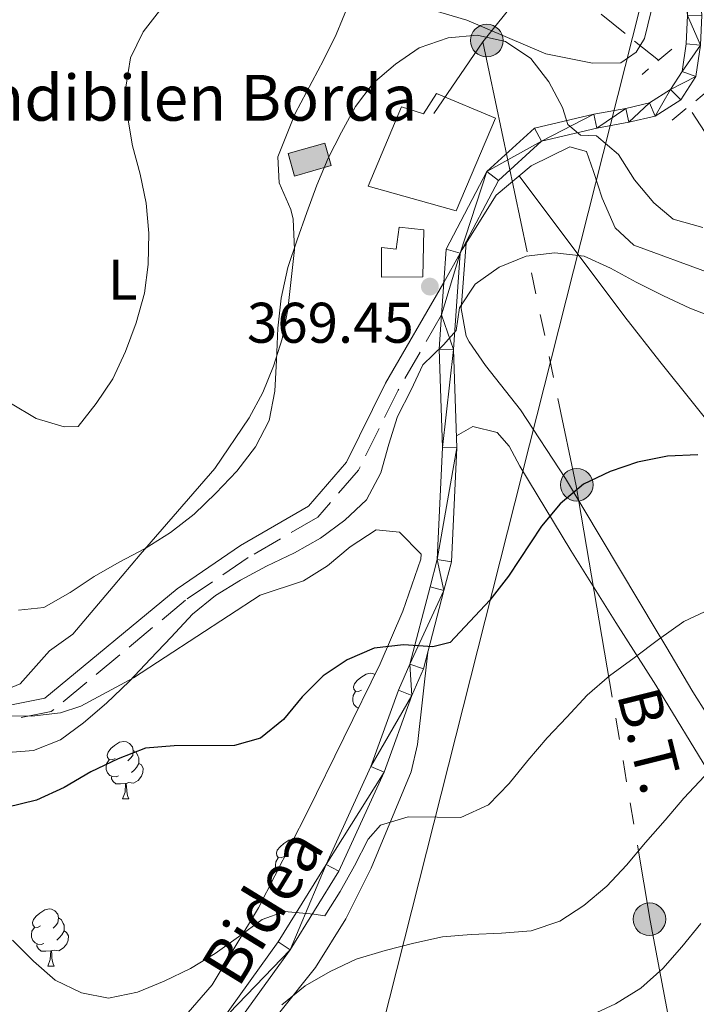
# Model space of a CAD drawing. Extents: x 622792 to 627301, y 780249 to 783300.
# Drawn here: x 626189 to 626307, y 781016 to 781188 of the extents above; entities that cross this region are included whole.
import ezdxf
from ezdxf.enums import TextEntityAlignment as Align

# ---------------------------------------------------------------- set-up
doc = ezdxf.new("R2010")
doc.units = 0
doc.header["$MEASUREMENT"] = 0
for name, pattern in [('5elect', [127.5, 75, -7.5, 7.5, -7.5, 7.5, -7.5, 7.5, -7.5]), ('DGN Style 2', [5.35195, 3.21117, -2.14078]), ('DGN Style 3', [7.49273, 5.35195, -2.14078])]:
    doc.linetypes.add(name, pattern=pattern)
for name, color, linetype in [('Nivel 11', 7, 'Continuous'), ('Nivel 15', 7, 'Continuous'), ('Nivel 16', 7, 'Continuous'), ('Nivel 21', 7, 'Continuous'), ('Nivel 32', 7, 'Continuous'), ('Nivel 33', 7, 'Continuous'), ('Nivel 35', 7, 'Continuous'), ('Nivel 36', 7, 'Continuous'), ('Nivel 37', 7, 'Continuous'), ('Nivel 4', 7, 'Continuous'), ('Nivel 41', 7, 'Continuous'), ('Nivel 44', 7, 'Continuous'), ('Nivel 5', 7, 'Continuous'), ('Nivel 52', 7, 'Continuous'), ('Nivel 54', 7, 'Continuous'), ('Nivel 61', 7, 'Continuous'), ('Nivel 63', 7, 'Continuous'), ('Nivel 7', 7, 'Continuous')]:
    doc.layers.add(name, color=color, linetype=linetype)
doc.styles.add('Style-arial', font='arial.shx', dxfattribs={"bigfont": 'arialbig.shx'})
doc.styles.add('Style-ariali', font='ariali.shx', dxfattribs={"bigfont": 'arialibig.shx'})
doc.styles.add('Style-arialn', font='arialn.shx', dxfattribs={"bigfont": 'arialnbig.shx'})
doc.styles.add('Style-arialni', font='arialni.shx', dxfattribs={"bigfont": 'arialnibig.shx'})
doc.linetypes.add('5zonar', pattern='A,-5,[1,dgnlstyle.shx,S=0.08,R=0,X=0,Y=0],-5', length=10)

# ---------------------------------------------------------------- blocks, each defined once
blk = doc.blocks.new('5PATER')
at = {"layer": 'Nivel 7', "linetype": 'Continuous', "lineweight": 0}
h = blk.add_hatch(color=19, dxfattribs=at)
edge = h.paths.add_edge_path()
edge.add_arc((1.001171767711639e-08, 1.001171767711639e-08), 1.55999999786657, 315.0000000018422, 675.0000000018422)
blk = doc.blocks.new('5PELE')
at = {"layer": 'Nivel 32', "linetype": 'Continuous', "lineweight": 0}
h = blk.add_hatch(color=9, dxfattribs=at)
edge = h.paths.add_edge_path()
edge.add_arc((0, 0), 2.85, 0, 360)
at = {"layer": 'Nivel 32', "color": 8, "linetype": 'Continuous', "lineweight": 0}
blk.add_circle((0, 0, -0.0002669286022864981), 2.85, dxfattribs=at)

msp = doc.modelspace()

# ---------------------------------------------------------------- hatches: boundary and pattern name
at = {"layer": 'Nivel 52', "linetype": 'Continuous', "lineweight": 13}
msp.add_hatch(color=33, dxfattribs=at).paths.add_polyline_path([(626236.692, 781160.396), (626235.574, 781164.3330000001), (626241.983, 781166.1540000001), (626243.101, 781162.217)])

# ---------------------------------------------------------------- linework, layer by layer
at = {"layer": 'Nivel 11', "color": 142, "linetype": 'DGN Style 3', "lineweight": 13}
for points in [[(626300.3160000001, 781180.6440000001, 362.223), (626284.9610000001, 781192.9950000001, 359.091), (626279.744, 781194.1780000001, 359.091), (626260.068, 781200.919, 355.175), (626240.781, 781210.869, 352.042), (626221.879, 781224.831, 348.126), (626211.4029999999, 781237.622, 342.643), (626209.3800000001, 781242.4269999999, 342.643), (626204.5220000001, 781254.037, 337.161), (626200.048, 781270.4610000001, 332.461), (626195.939, 781292.0819999999, 333.423)], [(626309.1229999999, 781167.023, 363.007), (626305.547, 781172.5360000001, 362.223)]]:
    msp.add_polyline3d(points, dxfattribs=at)
at = {"layer": 'Nivel 15', "color": 53, "linetype": 'Continuous', "lineweight": 13, "elevation": 366.813, "flags": 128}
msp.add_lwpolyline([(626236.692, 781160.396), (626243.101, 781162.217), (626241.983, 781166.1540000001), (626235.574, 781164.3330000001), (626236.692, 781160.396)], dxfattribs=at)
at = {"layer": 'Nivel 15', "color": 53, "linetype": 'Continuous', "lineweight": 13}
for points in [[(626271.8130000001, 781170.5420000001, 373.862), (626264.946, 781154.3459999999, 373.862), (626249.531, 781158.649, 369.163), (626255.3800000001, 781172.531, 369.163), (626259.2339999999, 781171.263, 369.163), (626261.53, 781174.865, 372.296), (626271.8130000001, 781170.5420000001, 373.862)], [(626259.3130000001, 781150.9880000001, 371.513), (626259.088, 781142.774, 371.513), (626251.902, 781142.746, 369.946), (626251.882, 781147.879, 369.946), (626254.45, 781147.6329999999, 369.946), (626254.9480000001, 781151.4839999999, 371.513), (626259.3130000001, 781150.9880000001, 371.513)]]:
    msp.add_polyline3d(points, dxfattribs=at)
at = {"layer": 'Nivel 16', "color": 1, "linetype": 'Continuous', "lineweight": 13, "ltscale": 0.5}
msp.add_polyline3d([(626288.943, 781161.216, 368.789), (626287.6980000001, 781164.702, 368.789), (626284.8200000001, 781165.5120000001, 368.789), (626278.057, 781162.2010000001, 368.789), (626271.9180000001, 781157.044, 368.789), (626266.0009999999, 781147.577, 369.573)], dxfattribs=at)
at = {"layer": 'Nivel 21', "color": 1, "linetype": 'DGN Style 2', "lineweight": 0, "flags": 128}
for points, elevation in [([(626302.632, 781182.619), (626297.436, 781178.1880000001)], 363.185), ([(626302.6799999999, 781170.1880000001), (626309.0760000001, 781175.426)], 363.968)]:
    msp.add_lwpolyline(points, dxfattribs=dict(at, elevation=elevation))
at = {"layer": 'Nivel 21', "color": 19, "linetype": 'Continuous', "lineweight": 0}
for points in [[(626305.3729999999, 781188.49, 363.661), (626305.1440000001, 781183.503, 363.661), (626304.4410000001, 781178.693, 362.878), (626302.44, 781175.554, 363.661), (626298.756, 781173.2309999999, 363.661), (626294.629, 781172.243, 363.661), (626288.9890000001, 781171.1950000001, 364.444), (626278.645, 781168.7650000001, 366.794), (626270.314, 781161.1810000001, 367.577), (626263.2110000001, 781147.6400000001, 368.36), (626262.797, 781141.7930000001, 370.063), (626262.395, 781136.101, 370.063), (626261.9720000001, 781130.1140000001, 369.927), (626262.5519999999, 781112.906, 372.277), (626261.611, 781093.3200000001, 373.06), (626260.3800000001, 781088.564, 374.626), (626256.8640000001, 781075.0460000001, 375.409), (626254.852, 781070.4720000001, 377.759), (626250.031, 781057.1159999999, 378.542), (626242.196, 781040.007, 379.325), (626233.8430000001, 781026.477, 380.892), (626223.73, 781012.4550000001, 383.242)], [(626307.635, 781183.264, 363.661), (626306.838, 781177.8019999999, 362.878), (626304.247, 781173.737, 363.661), (626299.7390000001, 781170.896, 363.661), (626295.148, 781169.7960000001, 363.661), (626289.504, 781168.7479999999, 364.444), (626279.848, 781166.48, 366.794), (626272.3230000001, 781159.6300000001, 367.577), (626265.6680000001, 781146.9410000001, 368.36), (626264.4750000001, 781130.067, 369.927), (626265.0549999999, 781112.889, 372.277), (626264.0959999999, 781092.943, 373.06), (626262.7990000001, 781087.9369999999, 374.626), (626259.233, 781074.223, 375.409), (626257.175, 781069.5430000001, 377.759), (626252.348, 781056.169, 378.542), (626244.405, 781038.8260000001, 379.325), (626235.9240000001, 781025.088, 380.892), (626225.6170000001, 781010.798, 383.242)], [(626262.797, 781141.7930000001, 370.063), (626252.6030000001, 781124.159, 370.063), (626245.781, 781110.381, 369.28), (626239.1229999999, 781102.6769999999, 369.28), (626227.2309999999, 781095.783, 369.28), (626216.1370000001, 781088.2380000001, 369.28), (626193.0560000001, 781069.065, 369.28), (626185.7339999999, 781067.618, 369.28), (626177.6359999999, 781070.203, 369.28), (626171.254, 781077.5079999999, 369.28), (626159.3559999999, 781099.548, 369.28), (626148.9029999999, 781110.9569999999, 366.93), (626140.006, 781119.0279999999, 366.147), (626135.294, 781127.845, 364.58), (626131.649, 781130.068, 364.58), (626124.6910000001, 781134.155, 363.014), (626108.783, 781143.3090000001, 360.664), (626097.913, 781150.831, 359.881), (626088.3899999999, 781162.831, 358.315), (626080.2039999999, 781169.119, 358.315), (626079.652, 781169.409, 358.315)]]:
    msp.add_polyline3d(points, dxfattribs=at)
at = {"layer": 'Nivel 21', "color": 19, "linetype": 'DGN Style 3', "lineweight": 0}
msp.add_polyline3d([(626262.395, 781136.101, 370.063), (626254.808, 781122.9780000001, 370.063), (626247.8800000001, 781108.986, 369.28), (626240.74, 781100.7239999999, 369.28), (626228.5619999999, 781093.666, 369.28), (626217.642, 781086.2390000001, 369.28), (626194.165, 781066.736, 369.28), (626185.587, 781065.041, 369.28), (626176.2110000001, 781068.034, 369.28), (626169.1869999999, 781076.075, 369.28), (626157.3030000001, 781098.087, 369.28), (626147.138, 781109.182, 366.93), (626138.0050000001, 781117.467, 366.147), (626133.4110000001, 781126.0660000001, 364.58), (626130.3659999999, 781127.923, 364.58), (626123.4340000001, 781131.994, 363.014), (626107.446, 781141.1939999999, 360.664), (626096.186, 781148.986, 359.881), (626086.6229999999, 781161.0360000001, 358.315), (626078.851, 781167.006, 358.315), (626070.587, 781171.355, 358.315), (626066.578, 781174.834, 357.531)], dxfattribs=at)
at = {"layer": 'Nivel 32', "color": 6, "linetype": '5elect', "lineweight": 0, "ltscale": 0.5, "extrusion": (0.03774233884386522, 0.05505392566640976, 0.997769803675834), "elevation": 67008.42685454452, "flags": 128}
msp.add_lwpolyline([(-74831.08265375381, -996163.5752581819), (-74831.08265375381, -996178.7814957835)], dxfattribs=at)
at = {"layer": 'Nivel 32', "color": 6, "linetype": '5elect', "lineweight": 0, "ltscale": 0.5}
for points in [[(626269.6070000001, 781183.865, 365.123), (626320.006, 781247.1510000001, 365.311), (626347.8870000001, 781281.4750000001, 363.712), (626406.8289999999, 781351.818, 363.334), (626442.5730000001, 781395.4380000001, 367.584)], [(626269.6070000001, 781183.865, 365.123), (626285.9469999999, 781106.236, 374.883), (626298.8600000001, 781030.203, 387.867), (626311.4880000001, 780963.8870000001, 405.01), (626317.101, 780939.6259999999, 410.57)]]:
    msp.add_polyline3d(points, dxfattribs=at)
at = {"layer": 'Nivel 33', "color": 19, "linetype": 'Continuous', "lineweight": 0, "ltscale": 0.5}
msp.add_polyline3d([(626381.165, 781414.037, 364.101), (626335.77, 781307.845, 357.886), (626315.038, 781261.007, 362.146), (626212.172, 780853.8219999999, 393.371), (626182.5390000001, 780704.175, 400)], dxfattribs=at)
at = {"layer": 'Nivel 35', "color": 92, "linetype": '5zonar', "lineweight": 0, "ltscale": 0.5}
for points in [[(626299.0419999999, 781189.2350000001, 367.224), (626297.8400000001, 781184.4809999999, 367.597), (626296.3999999999, 781182.0390000001, 368.007), (626293.7380000001, 781180.1810000001, 368.79), (626288.7660000001, 781180.1610000001, 369.542), (626280.592, 781181.7720000001, 368.79), (626266.7779999999, 781187.6740000001, 368.229), (626257.152, 781190.51, 367.224)], [(626185.7749999999, 781066.0160000001, 375.839), (626190.7760000001, 781065.936, 375.839), (626195.791, 781066.547, 375.839), (626199.3189999999, 781067.7110000001, 375.839), (626208.5390000001, 781072.675, 375.839), (626230.6570000001, 781087.1329999999, 375.839), (626238.244, 781089.6259999999, 375.839), (626242.469, 781092.2479999999, 375.839), (626246.4369999999, 781095.5320000001, 375.839), (626250.939, 781098.504, 375.839), (626255.047, 781098.1089999999, 376.622), (626258.797, 781094.2820000001, 376.538), (626258.7609999999, 781093.402, 376.622), (626255.5989999999, 781084.28, 378.002), (626251.6270000001, 781075.1170000001, 379.401), (626238.959, 781049.2209999999, 383.351), (626230.3770000001, 781032.452, 385.889), (626222.2990000001, 781018.935, 387.587), (626216.166, 781011.9310000001, 387.587)]]:
    msp.add_polyline3d(points, dxfattribs=at)
at = {"layer": 'Nivel 36', "color": 92, "linetype": 'Continuous', "lineweight": 0, "flags": 128}
for points in [[(626248.3940000001, 781070.5), (626247.8640000001, 781070.2350000001), (626247.334, 781070.29), (626247.0689999999, 781070.6599999999), (626247.014, 781071.085), (626247.1740000001, 781071.605), (626247.6540000001, 781072.2), (626248.2890000001, 781072.73), (626249.189, 781073.315), (626249.9340000001, 781073.4750000001), (626250.3589999999, 781073.4199999999), (626250.6980000001, 781073.2180000001)], [(626247.841, 781067.3770000001), (626247.494, 781067.53), (626247.0689999999, 781067.9550000001), (626246.854, 781068.54), (626246.854, 781068.96), (626246.909, 781069.5449999999), (626247.334, 781070.2350000001)], [(626247.7590000001, 781067.21), (626247.7590000001, 781067.26)], [(626205.314, 781058.56), (626204.784, 781058.2949999999), (626204.254, 781058.3500000001), (626203.9890000001, 781058.72), (626203.9340000001, 781059.145), (626204.094, 781059.665), (626204.574, 781060.26), (626205.209, 781060.79), (626206.1089999999, 781061.375), (626206.854, 781061.5349999999), (626207.2790000001, 781061.48), (626207.8090000001, 781061.165), (626208.3389999999, 781060.5800000001), (626208.4990000001, 781059.94), (626208.389, 781059.0900000001), (626207.9639999999, 781058.56), (626207.544, 781058.135)], [(626208.4990000001, 781059.94), (626208.9739999999, 781059.625), (626209.2890000001, 781058.9850000001), (626209.449, 781058.665), (626209.449, 781058.085), (626209.449, 781057.6599999999), (626209.0789999999, 781056.97), (626208.659, 781056.49), (626208.179, 781056.0700000001)], [(626205.899, 781055.48), (626205.4739999999, 781055.3200000001), (626204.889, 781055.3800000001), (626204.4140000001, 781055.5900000001), (626203.9890000001, 781056.0150000001), (626203.774, 781056.6000000001), (626203.774, 781057.02), (626203.8289999999, 781057.605), (626204.254, 781058.2949999999)], [(626209.449, 781057.6599999999), (626209.9040000001, 781057.4099999999), (626210.2490000001, 781056.7949999999), (626210.139, 781056.0700000001), (626209.929, 781055.4299999999), (626209.344, 781054.69), (626208.5490000001, 781054.21), (626207.699, 781054.315), (626207.2690000001, 781054.185)], [(626207.159, 781054.185), (626206.2690000001, 781054.1000000001), (626205.4240000001, 781054.1000000001), (626204.9990000001, 781054.53), (626204.679, 781055.0050000001), (626204.679, 781055.3200000001)], [(626206.6140000001, 781051.5), (626207.0490000001, 781052.6599999999), (626207.159, 781054.185), (626207.2690000001, 781054.185), (626207.304, 781053.6000000001), (626207.3389999999, 781052.915), (626207.409, 781052.3), (626207.524, 781051.8999999999), (626207.7390000001, 781051.5)], [(626206.6140000001, 781051.5), (626207.7390000001, 781051.5)], [(626234.8910000001, 781041.4170000001), (626234.361, 781041.152), (626233.831, 781041.2069999999), (626233.5660000001, 781041.577), (626233.5109999999, 781042.0020000001), (626233.6710000001, 781042.5220000001), (626234.1510000001, 781043.1170000001), (626234.7860000001, 781043.6470000001), (626235.686, 781044.2320000001), (626236.4310000001, 781044.392), (626236.4839999999, 781044.385)], [(626233.6300000001, 781038.808), (626233.5660000001, 781038.872), (626233.351, 781039.4569999999), (626233.351, 781039.8770000001), (626233.406, 781040.462), (626233.831, 781041.152)], [(626192.2550000001, 781029.277), (626191.7250000001, 781029.0120000001), (626191.1950000001, 781029.067), (626190.9299999999, 781029.4369999999), (626190.875, 781029.862), (626191.0349999999, 781030.382), (626191.5149999999, 781030.977), (626192.1499999999, 781031.507), (626193.05, 781032.092), (626193.7949999999, 781032.2520000001), (626194.22, 781032.1969999999), (626194.75, 781031.882), (626195.28, 781031.297), (626195.44, 781030.6570000001), (626195.3300000001, 781029.807), (626194.905, 781029.277), (626194.4850000001, 781028.852)], [(626195.44, 781030.6570000001), (626195.915, 781030.342), (626196.23, 781029.702), (626196.3899999999, 781029.382), (626196.3899999999, 781028.8019999999), (626196.3899999999, 781028.3770000001), (626196.02, 781027.6869999999), (626195.6000000001, 781027.2069999999), (626195.1200000001, 781026.787)], [(626192.8400000001, 781026.1969999999), (626192.415, 781026.037), (626191.8300000001, 781026.0970000001), (626191.355, 781026.307), (626190.9299999999, 781026.7320000001), (626190.7150000001, 781027.317), (626190.7150000001, 781027.737), (626190.77, 781028.3219999999), (626191.1950000001, 781029.0120000001)], [(626196.3899999999, 781028.3770000001), (626196.845, 781028.1270000001), (626197.19, 781027.5120000001), (626197.0800000001, 781026.787), (626196.8700000001, 781026.1470000001), (626196.2849999999, 781025.4070000001), (626195.49, 781024.9269999999), (626194.6399999999, 781025.0320000001), (626194.21, 781024.902)], [(626194.1000000001, 781024.902), (626193.21, 781024.817), (626192.365, 781024.817), (626191.94, 781025.247), (626191.6200000001, 781025.7220000001), (626191.6200000001, 781026.037)], [(626193.5549999999, 781022.217), (626193.99, 781023.3770000001), (626194.1000000001, 781024.902), (626194.21, 781024.902), (626194.2450000001, 781024.317), (626194.28, 781023.632), (626194.3500000001, 781023.017), (626194.4650000001, 781022.6170000001), (626194.6799999999, 781022.217)], [(626193.5549999999, 781022.217), (626194.6799999999, 781022.217)]]:
    msp.add_lwpolyline(points, dxfattribs=at)
at = {"layer": 'Nivel 36', "color": 92, "linetype": 'Continuous', "lineweight": 0}
for points in [[(626246.1810000001, 781190.4920000001, 361.758), (626243.9439999999, 781185.145, 362.542), (626241.7250000001, 781180.663, 362.539), (626236.811, 781171.361, 363.325), (626233.7609999999, 781163.753, 363.325), (626233.9839999999, 781159.236, 363.325), (626236.0549999999, 781154.5220000001, 364.891), (626236.4720000001, 781152.881, 364.891), (626236.6980000001, 781147.544, 364.891), (626235.507, 781137.068, 364.891), (626234.5, 781131.9310000001, 364.891), (626233.033, 781127.1440000001, 364.693), (626231.1140000001, 781122.5360000001, 364.322), (626228.7409999999, 781118.1030000001, 364.107), (626222.75, 781109.2550000001, 364.527), (626209.6969999999, 781094.2, 366.217), (626204.9990000001, 781088.615, 367.239), (626197.95, 781080.2550000001, 367.241), (626193.854, 781077.365, 367.241), (626188.744, 781071.5959999999, 366.458), (626184.1510000001, 781069.7420000001, 367.236), (626181.3570000001, 781070.541, 367.241)], [(626275.956, 781160.436, 369.57), (626294.446, 781135.7860000001, 370.662), (626300.56, 781127.9909999999, 371.989), (626312.065, 781113.5549999999, 375.052), (626338.3740000001, 781080.2250000001, 380.146), (626344.746, 781072.6740000001, 381.862), (626347.835, 781069.01, 383.247), (626355.25, 781060.121, 387.583)], [(626288.943, 781161.216, 368.005), (626290.4680000001, 781156.5090000001, 368.777), (626292.7209999999, 781151.3729999999, 368.788), (626295.973, 781148.308, 368.788), (626309.338, 781143.432, 368.788)], [(626308.8160000001, 781066.2309999999, 384.452), (626306.344, 781070.182, 382.936), (626301.5700000001, 781078.212, 378.906), (626299.9310000001, 781080.979, 378.186), (626284.067, 781107.494, 374.449), (626276.1699999999, 781119.487, 372.704), (626270.0519999999, 781127.267, 371.714), (626267.209, 781131.4010000001, 371.248), (626266.675, 781132.385, 371.137), (626265.814, 781137.2110000001, 369.882), (626266.0290000001, 781140.1840000001, 369.571), (626266.682, 781148.666, 370.354)], [(626264.9850000001, 781114.969, 371.14), (626267.852, 781116.629, 371.14), (626272.1370000001, 781115.561, 373.023), (626274.23, 781113.1640000001, 374.272), (626276.091, 781109.6799999999, 375.056), (626284.977, 781094.932, 375.839), (626292.8829999999, 781082.3430000001, 377.887), (626299.851, 781071.379, 380.538), (626309.5630000001, 781055.402, 386.021)], [(626234.1030000001, 781014.193, 384.949), (626240.3430000001, 781021.962, 384.215), (626245.6669999999, 781030.513, 383.047), (626250.068, 781039.3659999999, 381.736), (626257.0530000001, 781056.2069999999, 378.997), (626258.166, 781060.9950000001, 378.242), (626259.9909999999, 781077.138, 375.839)]]:
    msp.add_polyline3d(points, dxfattribs=at)
at = {"layer": 'Nivel 4', "color": 25, "linetype": 'Continuous', "lineweight": 30, "elevation": 375, "flags": 128}
msp.add_lwpolyline([(626307.216, 781111.6410000001), (626301.9010000001, 781111.4180000001), (626296.658, 781110.389), (626291.8870000001, 781108.756), (626287.1869999999, 781106.517), (626283.0959999999, 781103.0700000001), (626279.882, 781099.155), (626274.0619999999, 781090.4539999999), (626270.8500000001, 781086.203), (626263.881, 781078.8430000001), (626260.8570000001, 781078.091), (626255.7420000001, 781078.4070000001), (626250.631, 781077.8489999999), (626245.8630000001, 781075.8119999999), (626241.702, 781072.9709999999), (626238.0160000001, 781069.3230000001), (626234.7350000001, 781065.341), (626230.7110000001, 781062.0959999999), (626226.2080000001, 781060.8), (626215.646, 781060.7590000001), (626210.602, 781060.3360000001), (626205.8319999999, 781058.5009999999), (626201.064, 781056.1950000001), (626196.433, 781053.486), (626191.5970000001, 781051.247), (626186.355, 781049.9480000001)], dxfattribs=at)
at = {"layer": 'Nivel 5', "color": 25, "linetype": 'Continuous', "lineweight": 0, "flags": 128}
for points, elevation in [([(626187.0449999999, 781120.673), (626191.496, 781117.9990000001), (626196.413, 781116.538), (626198.834, 781116.615), (626201.9809999999, 781120.5959999999), (626204.925, 781124.913), (626207.1259999999, 781129.699), (626208.99, 781134.7520000001), (626210.45, 781139.9380000001), (626211.104, 781144.919), (626211.217, 781150.436), (626210.7250000001, 781155.682), (626209.6969999999, 781160.7239999999), (626208.3319999999, 781165.6969999999), (626207.504, 781170.8740000001), (626207.216, 781175.919), (626208.003, 781181.1030000001), (626210.206, 781185.619), (626213.486, 781189.8030000001)], 360), ([(626308.0619999999, 781151.4240000001), (626302.8759999999, 781152.8840000001), (626299.5009999999, 781155.696), (626296.122, 781159.72), (626293.3459999999, 781164.149), (626289.4990000001, 781167.4310000001), (626286.673, 781167.554), (626284.4450000001, 781169.4299999999), (626283.5590000001, 781172.3859999999), (626281.1200000001, 781176.885), (626278.0090000001, 781180.976), (626273.557, 781183.919), (626268.6410000001, 781185.044), (626263.53, 781184.5530000001), (626258.4909999999, 781182.852), (626254.331, 781179.943), (626250.442, 781176.631), (626247.3630000001, 781172.5819999999), (626244.8910000001, 781168.065), (626242.554, 781163.548), (626240.554, 781158.831), (626238.8230000001, 781154.048), (626237.1599999999, 781149.264), (626235.497, 781144.4140000001), (626234.3740000001, 781139.027), (626233.7890000001, 781133.777), (626233.541, 781128.192), (626233.226, 781122.8090000001), (626232.237, 781117.625), (626229.8319999999, 781113.04), (626226.6200000001, 781108.7890000001), (626222.9340000001, 781104.94), (626219.1140000001, 781101.2920000001), (626215.0220000001, 781098.047), (626210.5930000001, 781095.271), (626206.027, 781092.899), (626201.6640000001, 781090.3929999999), (626197.436, 781087.551), (626192.871, 781084.976), (626188.433, 781084.4880000001)], 365), ([(626310.7520000001, 781135.378), (626305.7660000001, 781137.31), (626301.183, 781139.4450000001), (626296.3970000001, 781141.848), (626291.9469999999, 781144.3200000001), (626287.297, 781146.388), (626282.1810000001, 781146.9739999999), (626277.2050000001, 781146.416), (626272.436, 781144.4469999999), (626268.2760000001, 781141.47), (626265.534, 781137.3559999999), (626264.9439999999, 781133.3840000001), (626262.733, 781130.8859999999), (626259.1140000001, 781127.3729999999), (626257.0449999999, 781122.9920000001), (626254.709, 781118.341), (626253.1799999999, 781113.4909999999), (626251.787, 781108.507), (626249.2479999999, 781103.788), (626245.4950000001, 781100.2069999999), (626241.2010000001, 781097.0959999999), (626236.703, 781094.5220000001), (626231.801, 781092.148), (626227.236, 781089.7080000001), (626222.8729999999, 781087.068), (626218.8489999999, 781083.7550000001), (626215.0970000001, 781079.771), (626211.479, 781075.99), (626207.794, 781072.006), (626203.8389999999, 781068.223), (626199.8160000001, 781064.7760000001), (626195.791, 781061.801), (626191.021, 781059.9650000001), (626185.842, 781059.5420000001)], 370), ([(626309.334, 781084.6440000001), (626304.767, 781082.4739999999), (626300.3389999999, 781079.362), (626296.0460000001, 781076.1159999999), (626291.7520000001, 781073.004), (626287.8630000001, 781069.625), (626284.3119999999, 781065.777), (626280.828, 781062.1300000001), (626277.479, 781058.2150000001), (626274.1980000001, 781054.166), (626270.5800000001, 781050.4510000001), (626265.744, 781048.212), (626261.6399999999, 781048.264), (626256.527, 781048.311), (626251.689, 781046.879), (626249.5449999999, 781044.449), (626247.1410000001, 781039.798), (626244.669, 781035.28), (626241.9950000001, 781031.031), (626240.0430000001, 781031.2930000001), (626234.9280000001, 781031.811), (626231.031, 781030.3829999999), (626226.872, 781027.3400000001), (626222.7790000001, 781024.4310000001), (626218.483, 781021.79), (626213.9169999999, 781019.6200000001), (626209.2150000001, 781017.6499999999), (626204.173, 781016.622), (626199.46, 781017.5449999999), (626194.8090000001, 781019.747), (626191.0290000001, 781023.0970000001), (626187.381, 781026.783)], 380), ([(626308.3700000001, 781055.442), (626304.7520000001, 781051.5930000001), (626301.4709999999, 781047.7450000001), (626298.0549999999, 781043.8300000001), (626294.706, 781039.915), (626291.2890000001, 781036.2010000001), (626287.2660000001, 781032.8219999999), (626283.038, 781030.1140000001), (626278.0660000001, 781028.413), (626272.8870000001, 781027.9890000001), (626267.5730000001, 781027.7660000001), (626262.5279999999, 781027.3430000001), (626257.554, 781026.247), (626252.513, 781024.95), (626247.473, 781023.45), (626242.9070000001, 781021.2790000001), (626238.5430000001, 781018.773), (626234.452, 781015.4610000001)], 385), ([(626307.73, 781029.6710000001), (626304.382, 781025.622), (626301.1000000001, 781021.841), (626297.2110000001, 781018.395)], 390), ([(626297.2110000001, 781018.395), (626292.7820000001, 781015.619), (626287.879, 781013.3800000001)], 390)]:
    msp.add_lwpolyline(points, dxfattribs=dict(at, elevation=elevation))
at = {"layer": 'Nivel 52', "color": 1, "linetype": 'Continuous', "lineweight": 13}
for points in [[(626271.8130000001, 781170.5420000001, 373.862), (626261.53, 781174.865, 372.296), (626259.2339999999, 781171.263, 369.163), (626255.3800000001, 781172.531, 369.163), (626249.531, 781158.649, 369.163), (626264.946, 781154.3459999999, 373.862)], [(626259.3130000001, 781150.9880000001, 371.513), (626254.9480000001, 781151.4839999999, 371.513), (626254.45, 781147.6329999999, 369.946), (626251.882, 781147.879, 369.946), (626251.902, 781142.746, 369.946), (626259.088, 781142.774, 371.513)]]:
    msp.add_polyline3d(points, close=True, dxfattribs=at)
msp.add_3dface([(626236.692, 781160.396, 366.813), (626243.101, 781162.217, 366.813), (626241.983, 781166.1540000001, 366.813), (626235.574, 781164.3330000001, 366.813)], dxfattribs=at)
at = {"layer": 'Nivel 61', "color": 19, "linetype": 'Continuous', "lineweight": 0}
msp.add_3dface([(623730.94, 780659.06), (623688.9199999999, 782972.6400000001), (627074.8600000001, 783034.97), (627118.01, 780721.3900000001)], dxfattribs=at)
at = {"layer": 'Nivel 63', "color": 7, "linetype": 'Continuous', "lineweight": 0}
msp.add_3dface([(622847.0760000001, 780248.9680000001, -0.25), (627301.318, 780330.9369999999, -0.25), (627246.672, 783300.4450000001, -0.25), (622792.4299999999, 783218.476, -0.25)], dxfattribs=at)

# ---------------------------------------------------------------- block references
at = {"layer": 'Nivel 32', "color": 8, "linetype": 'Continuous', "lineweight": 0}
for p in [(626270.301, 781184.094, 365.073), (626286.0260000001, 781106.413, 374.866), (626298.727, 781030.433, 387.792)]:
    msp.add_blockref('5PELE', p, dxfattribs=at)
at = {"layer": 'Nivel 7', "color": 19, "linetype": 'Continuous', "lineweight": 0}
msp.add_blockref('5PATER', (626260.348, 781141.0660000001, 369.45), dxfattribs=at)

# ---------------------------------------------------------------- texts
at = {"layer": 'Nivel 37', "color": 92, "linetype": 'Continuous', "lineweight": 0, "style": 'Style-arialn'}
msp.add_text('L', height=7.000002, dxfattribs=at).set_placement((626206.6401597834, 781142.2920009999, 359.224), align=Align.MIDDLE_CENTER)
at = {"layer": 'Nivel 41', "color": 19, "linetype": 'Continuous', "lineweight": 0, "style": 'Style-arial'}
msp.add_text('369.45', height=7.000002, dxfattribs=at).set_placement((626228.3759999999, 781131.2479999999, 369.45))
at = {"layer": 'Nivel 44', "color": 19, "linetype": 'Continuous', "lineweight": 0, "style": 'Style-arial'}
msp.add_text('Mendibilen Borda', height=7.999998000000001, dxfattribs=at).set_placement((626167.8659999999, 781170.084, 351.061))
at = {"layer": 'Nivel 44', "color": 19, "linetype": 'Continuous', "lineweight": 0, "style": 'Style-arialni'}
msp.add_text('B.T.', height=7.499976000000001, rotation=284.0890111064958, dxfattribs=at).set_placement((626295.2541342687, 781060.768622901, 382.321), align=Align.CENTER)
at = {"layer": 'Nivel 44', "color": 19, "linetype": 'Continuous', "lineweight": 0, "style": 'Style-ariali'}
msp.add_text('Bidea', height=7.999998000000001, rotation=58.45407615561864, dxfattribs=at).set_placement((626231.0840326166, 781032.7175219965, 375.974), align=Align.MIDDLE_CENTER)

# ---------------------------------------------------------------- meshes
at = {"layer": 'Nivel 54', "color": 33, "linetype": 'Continuous', "lineweight": 0}
mesh = msp.add_polyface(dxfattribs=at)
corners = [(626224.9500000002, 780942.5370000002, 391.0739999999842), (626218.2520000003, 780955.0420000006, 390.2899999999983), (626215.1690000002, 780959.1200000003, 389.5069999999901), (626209.54, 780970.5200000003, 388.7239999999788), (626207.5330000003, 780974.9910000002, 388.7239999999878), (626205.798, 780983.0160000003, 387.1579999999964), (626208.176, 780991.2219999998, 385.5910000000038), (626214.1260000002, 780998.9680000003, 384.0249999999886), (626221.7239999999, 781007.1370000003, 384.0249999999825), (626225.6170000001, 781010.798, 383.2419999999967), (626235.9240000001, 781025.0880000002, 380.8919999999749), (626244.4050000003, 781038.8260000004, 379.325000000002), (626252.348, 781056.1690000002, 378.5419999999929), (626257.175, 781069.5430000003, 377.7589999999897), (626259.233, 781074.223, 375.4090000000116), (626262.7990000001, 781087.9369999999, 374.6259999999888), (626264.0959999999, 781092.9430000002, 373.0599999999991), (626265.0550000002, 781112.8890000002, 372.2769999999993), (626264.4750000001, 781130.0670000003, 369.9269999999987), (626265.6680000003, 781146.9410000003, 368.3600000000142), (626272.3230000001, 781159.6300000001, 367.576999999993), (626279.8480000002, 781166.4800000002, 366.7940000000023), (626289.504, 781168.7480000004, 364.4439999999788), (626295.148, 781169.7960000003, 363.6609999999757), (626299.7390000001, 781170.8960000002, 363.6609999999835), (626304.247, 781173.7370000002, 363.6609999999885), (626306.838, 781177.8019999999, 362.8779999999938), (626307.6350000002, 781183.2640000002, 363.6609999999941), (626307.8780000003, 781188.5450000002, 363.661000000002), (626306.2660000001, 781206.288, 363.6609999999955), (626305.9450000003, 781223.1400000001, 363.6610000000084), (626306.176, 781228.132, 364.4439999999822), (626308.4110000003, 781238.7650000004, 365.651999999989), (626309.587, 781242.5800000003, 364.4439999999993), (626317.7930000003, 781252.354, 364.4440000000037), (626321.5980000002, 781255.679, 363.6610000000107), (626334.8360000004, 781269.5320000004, 364.4440000000034), (626339.4020000002, 781272.6030000004, 363.6609999999856), (626348.5300000003, 781280.7790000001, 364.4440000000029), (626352.8460000001, 781282.7170000002, 364.443999999995), (626362.1070000003, 781284.757, 364.4440000000094), (626367.3150000002, 781285.0260000001, 363.6610000000276), (626391.1310000003, 781283.3260000004, 362.0949999999917), (626396.7010000001, 781283.0830000003, 361.3119999999956), (626400.6400000004, 781283.943, 361.3120000000001), (626404.6270000001, 781286.2409999999, 362.0949999999856), (626410.1720000003, 781293.9639999999, 362.8780000000074), (626412.953, 781298.554, 362.8779999999973), (626415.8210000002, 781301.9709999999, 362.8780000000019), (626416.7239999999, 781304.1000000001, 362.8779999999998), (626417.2860000003, 781308.4380000003, 362.8780000000168), (626414.5090000003, 781315.5750000002, 363.6609999999875), (626406.693, 781325.3970000001, 362.094999999978), (626398.9269999999, 781337.4600000002, 361.3119999999769), (626397.0500000003, 781339.5549999999, 361.3119999999942), (626395.5460000001, 781349.7960000001, 361.3119999999802), (626397.0020000001, 781362.865, 359.7449999999749), (626399.3910000001, 781370.3970000003, 358.1789999999854), (626397.081, 781375.5420000004, 358.1789999999831), (626390.4690000003, 781385.378, 358.9620000000114), (626388.9630000002, 781395.6350000002, 359.7449999999941), (626391.381, 781405.9710000004, 361.311999999989), (626398.6710000001, 781416.8720000002, 364.4439999999997), (626404.004, 781425.7479999999, 365.2279999999977), (626402.8840000003, 781436.0079999999, 366.7939999999898), (626397.646, 781455.855, 367.5769999999889), (626393.4610000001, 781471.5650000002, 369.1469999999953), (626391.5530000001, 781474.4110000001, 369.1469999999953), (626381.862, 781480.0800000003, 369.1469999999957), (626367.7250000003, 781489.4820000003, 369.1470000000025), (626355.3130000003, 781499.1660000002, 369.1469999999941), (626350.0320000001, 781507.1210000003, 369.1469999999953), (626349.4920000003, 781508.3140000002, 369.053999999998), (626349.0050000001, 781509.5980000002, 368.9729999999975), (626348.5990000002, 781510.9090000002, 368.9039999999902), (626348.2740000002, 781512.2440000002, 368.8459999999903), (626348.034, 781513.5950000002, 368.8019999999854), (626347.8780000003, 781514.9590000003, 368.7689999999935), (626347.8060000001, 781516.331, 368.7499999999843), (626347.8189999999, 781517.7039999999, 368.7430000000019), (626347.9169999999, 781519.0730000001, 368.7490000000053), (626348.1000000003, 781520.4340000004, 368.7670000000078), (626348.3610000003, 781521.75, 368.7990000000056), (626350.264, 781527.7120000003, 369.4939999999798), (626352.639, 781533.5889999999, 369.2049999999924), (626350.5730000003, 781535.1470000001, 369.0880000000081), (626347.9110000003, 781528.561, 369.4939999999936), (626345.936, 781522.375, 368.7990000000173), (626345.6329999999, 781520.845, 368.7669999999982), (626345.4280000003, 781519.3300000003, 368.7489999999882), (626345.3200000001, 781517.8049999999, 368.7429999999931), (626345.3049999999, 781516.2780000002, 368.7499999999917), (626345.3850000002, 781514.7520000003, 368.7689999999858), (626345.5590000001, 781513.2340000002, 368.8019999999766), (626345.8270000003, 781511.7290000003, 368.8460000000092), (626346.1880000001, 781510.2440000002, 368.9039999999835), (626346.6399999999, 781508.7849999999, 368.9729999999931), (626347.182, 781507.3549999997, 369.053999999997), (626347.8370000003, 781505.9060000002, 369.1469999999945), (626353.4539999999, 781497.4450000001, 369.1469999999971), (626366.2620000001, 781487.453, 369.1469999999866), (626380.5370000002, 781477.9590000003, 369.1469999999944), (626386.146, 781474.6769999999, 369.1440000000047), (626388.6090000002, 781473.068, 369.1439999999969), (626390.5530000001, 781469.8970000003, 369.1439999999857), (626391.9270000001, 781466.4480000003, 368.629999999997), (626395.2370000002, 781455.186, 367.5769999999929), (626400.419, 781435.5510000002, 366.7939999999882), (626401.4270000001, 781426.3130000003, 365.2279999999951), (626396.56, 781418.2110000004, 364.4439999999951), (626389.0500000003, 781406.9840000002, 361.311999999987), (626386.4199999999, 781395.7420000003, 359.7449999999845), (626388.0780000002, 781384.453, 358.9619999999995), (626394.8880000003, 781374.3230000003, 358.1790000000003), (626396.7200000002, 781370.2440000002, 358.1790000000009), (626394.5450000002, 781363.3859999999, 359.744999999994), (626393.0250000001, 781349.7530000003, 361.3120000000075), (626394.685, 781338.4480000001, 360.972999999997), (626396.9320000003, 781335.939, 361.3119999999973), (626404.6580000003, 781323.9380000003, 362.0949999999885), (626412.3160000003, 781314.314, 363.6610000000171), (626414.7250000003, 781308.1270000003, 362.8779999999901), (626414.2890000001, 781304.7609999999, 362.8779999999918), (626413.666, 781303.2920000001, 362.8780000000007), (626410.9140000001, 781300.013, 362.8780000000032), (626408.0850000002, 781295.3430000003, 362.8779999999987), (626402.9100000001, 781288.1380000003, 362.0949999999885), (626399.7270000002, 781286.3020000001, 361.3119999999846), (626396.4860000003, 781285.5940000003, 361.3119999999985), (626391.2740000002, 781285.8230000003, 362.0949999999982), (626367.3400000001, 781287.5310000002, 363.6609999999898), (626361.7720000001, 781287.2440000002, 364.4439999999782), (626352.057, 781285.1040000003, 364.4439999999767), (626347.1510000003, 781282.9000000001, 362.5399999999926), (626337.8630000001, 781274.5800000003, 363.6609999999947), (626333.2150000001, 781271.4550000003, 364.4439999999756), (626319.8690000002, 781257.4880000004, 363.6610000000181), (626316.0020000003, 781254.1089999999, 364.4439999999979), (626307.3459999999, 781243.7990000003, 364.4439999999927), (626305.9880000001, 781239.392, 364.4440000000038), (626303.6869999999, 781228.4490000003, 364.443999999996), (626303.4440000004, 781223.173, 363.6610000000121), (626303.7690000003, 781206.1510000003, 363.6610000000006), (626305.3730000001, 781188.4900000002, 363.661000000004), (626305.1440000001, 781183.503, 363.6609999999918), (626304.4410000003, 781178.6930000002, 362.8780000000046), (626302.44, 781175.554, 363.6609999999953), (626298.7560000003, 781173.2309999999, 363.6610000000029), (626294.6290000002, 781172.243, 363.6610000000089), (626288.9890000001, 781171.1950000001, 364.4439999999919), (626278.6450000003, 781168.7650000004, 366.7940000000083), (626270.3140000002, 781161.1810000001, 367.5769999999888), (626263.2110000004, 781147.6400000004, 368.3599999999968), (626262.7970000003, 781141.7930000001, 370.0630000000053), (626262.395, 781136.101, 370.062999999991), (626261.9720000001, 781130.1140000001, 369.927000000002), (626262.5520000001, 781112.9060000002, 372.2769999999945), (626261.6110000003, 781093.3200000003, 373.0599999999982), (626260.3800000001, 781088.564, 374.626000000007), (626256.8640000001, 781075.0460000001, 375.4090000000128), (626254.8520000002, 781070.4720000003, 377.7589999999992), (626250.0310000002, 781057.1160000002, 378.542000000005), (626242.196, 781040.0070000002, 379.3249999999927), (626233.8430000003, 781026.4770000002, 380.8919999999952), (626223.73, 781012.4550000001, 383.2419999999923), (626219.9510000001, 781008.9000000001, 384.0249999999841), (626212.2150000003, 781000.585, 384.0249999999994), (626205.9070000004, 780992.371, 385.5910000000056), (626203.2209999999, 780983.105, 387.1580000000042), (626205.1440000003, 780974.2060000002, 388.7239999999999), (626207.2790000003, 780969.4550000003, 388.7239999999845), (626213.0320000001, 780957.801, 389.5070000000003), (626216.1410000003, 780953.6890000002, 390.2900000000114), (626222.885, 780941.0959999999, 391.0739999999785), (626226.817, 780936.6750000003, 391.0739999999773), (626235.3290000001, 780925.4180000001, 391.8570000000062), (626238.8980000003, 780921.371, 391.8569999999876), (626246.1269999999, 780909.5960000004, 392.6399999999807), (626249.426, 780905.8190000004, 393.422999999987), (626254.7570000002, 780894.0120000001, 394.2069999999994), (626256.3070000003, 780889.1700000002, 394.9900000000075), (626258.5680000002, 780883.4569999999, 394.9900000000108), (626258.5860000001, 780878.7890000001, 394.9900000000034), (626259.1510000001, 780867.1060000001, 395.7729999999757), (626262.087, 780854.007, 397.3389999999994), (626265.9690000003, 780846.9539999999, 399.0710000000026), (626267.1840000001, 780844.746, 399.0389999999861), (626268.4920000001, 780842.371, 398.9059999999844), (626280.5260000001, 780832.5079999999, 401.2550000000018), (626291.176, 780823.9550000003, 402.0389999999931), (626293.8170000003, 780819.6699999999, 402.8220000000117), (626296.3300000003, 780811.246, 402.822000000011), (626297.4020000002, 780795.3460000004, 405.1719999999985), (626295.6890000002, 780782.5000000002, 405.9550000000126), (626288.868, 780762.8040000002, 405.9549999999767), (626287.351, 780757.6740000001, 406.7380000000012), (626283.8370000003, 780748.0210000002, 406.7379999999915), (626281.27, 780743.0959999999, 407.5210000000005), (626278.9180000003, 780734.8790000002, 408.3040000000036), (626277.9400000002, 780719.2990000003, 408.304000000003), (626277.9809999999, 780708.767, 408.3039999999901), (626277.8500000003, 780705.9290000002, 407.8580000000034), (626280.3560000001, 780705.9750000006, 407.8979999999864), (626280.4820000001, 780708.7140000002, 408.303999999981), (626280.4410000003, 780719.226, 408.3040000000147), (626281.3970000003, 780734.4520000003, 408.3039999999986), (626283.6030000004, 780742.1650000003, 407.5209999999984), (626286.1300000004, 780747.0120000003, 406.7379999999977), (626289.726, 780756.8910000001, 406.7379999999848), (626291.2490000003, 780762.0390000003, 405.9549999999927), (626298.1340000001, 780781.919, 405.9549999999812), (626299.9130000002, 780795.2650000004, 405.1720000000054), (626298.8049999999, 780811.6930000002, 402.8219999999936), (626296.118, 780820.7010000001, 402.8219999999951), (626293.077, 780825.6340000001, 402.0389999999917), (626282.1010000003, 780834.4490000003, 401.2550000000031), (626281.935, 780834.5840000003, 401.4319999999782), (626279.3740000003, 780836.6830000002, 401.6969999999898), (626270.449, 780843.9979999999, 398.9059999999943), (626264.4480000001, 780854.9000000001, 397.3389999999704), (626261.638, 780867.443, 395.7729999999736), (626261.085, 780878.854, 394.990000000004), (626261.067, 780883.9380000001, 394.989999999996), (626258.6620000002, 780890.013, 394.9900000000137), (626257.094, 780894.9110000003, 394.2069999999935), (626251.5530000001, 780907.186, 393.4229999999923), (626248.148, 780911.0830000003, 392.6399999999892), (626240.915, 780922.8619999997, 391.8569999999917), (626237.2660000001, 780927.0009999999, 391.857000000002), (626228.7520000001, 780938.2620000001, 391.0740000000038)]
mesh.append_faces([[corners[k] for k in face] for face in [(202, 200, 201), (86, 84, 85)]], dxfattribs={"vtx0": -1, "color": 33})
mesh.append_faces([[corners[k] for k in face] for face in [(163, 10, 162), (10, 164, 9), (162, 12, 161), (161, 13, 160), (160, 13, 159), (159, 15, 158), (158, 15, 157), (157, 17, 156), (156, 18, 155), (155, 18, 154), (154, 19, 153), (153, 19, 152), (152, 19, 151), (8, 165, 7), (200, 204, 199), (199, 205, 198), (198, 206, 197), (197, 206, 196), (196, 208, 195), (195, 209, 194), (194, 209, 193), (193, 211, 192), (192, 212, 191), (191, 212, 190), (190, 213, 189), (189, 215, 188), (188, 217, 187), (187, 218, 186), (186, 218, 185), (185, 219, 184), (184, 219, 183), (183, 220, 182), (182, 221, 181), (181, 223, 180), (180, 223, 179), (179, 224, 178), (178, 226, 177), (177, 226, 176), (176, 228, 175), (175, 228, 174), (174, 0, 173), (173, 0, 172), (172, 2, 171), (171, 2, 170), (170, 4, 169), (169, 5, 168), (168, 5, 167), (167, 6, 166), (7, 166, 6), (45, 126, 44), (44, 127, 43), (43, 128, 42), (42, 129, 41), (41, 131, 40), (40, 131, 39), (39, 132, 38), (38, 134, 37), (37, 134, 36), (36, 136, 35), (35, 136, 34), (25, 146, 24), (146, 26, 145), (145, 27, 144), (144, 27, 143), (143, 29, 142), (142, 29, 141), (141, 31, 140), (140, 31, 139), (139, 33, 138), (147, 24, 146), (24, 147, 23), (23, 148, 22), (22, 149, 21), (63, 108, 62), (108, 64, 107), (107, 65, 106), (106, 65, 105), (105, 66, 104), (104, 67, 103), (103, 67, 102), (102, 68, 101), (101, 69, 100), (100, 70, 99), (99, 70, 98), (98, 71, 97), (97, 72, 96), (96, 73, 95), (95, 74, 94), (94, 75, 93), (93, 76, 92), (92, 77, 91), (91, 78, 90), (90, 79, 89), (89, 80, 88), (88, 82, 87), (87, 82, 86), (125, 47, 124), (123, 49, 122), (49, 123, 48), (122, 49, 121), (121, 51, 120), (120, 52, 119), (119, 52, 118), (118, 54, 117), (117, 54, 116), (116, 55, 115), (115, 56, 114), (114, 58, 113), (113, 59, 112), (112, 59, 111), (111, 60, 110), (110, 61, 109), (109, 62, 108), (62, 109, 61)]], dxfattribs={"vtx0": -1, "vtx1": -1, "color": 33})
mesh.append_faces([[corners[k] for k in face] for face in [(10, 163, 164), (162, 10, 11), (162, 11, 12), (161, 12, 13), (159, 13, 14), (159, 14, 15), (157, 15, 16), (157, 16, 17), (156, 17, 18), (154, 18, 19), (151, 19, 20), (151, 20, 21), (8, 164, 165), (164, 8, 9), (7, 165, 166), (200, 202, 203), (200, 203, 204), (199, 204, 205), (198, 205, 206), (196, 206, 207), (196, 207, 208), (195, 208, 209), (193, 209, 210), (193, 210, 211), (192, 211, 212), (190, 212, 213), (189, 213, 214), (189, 214, 215), (188, 215, 216), (188, 216, 217), (187, 217, 218), (185, 218, 219), (183, 219, 220), (182, 220, 221), (181, 221, 222), (181, 222, 223), (179, 223, 224), (178, 224, 225), (178, 225, 226), (176, 226, 227), (176, 227, 228), (174, 228, 229), (174, 229, 0), (172, 0, 1), (172, 1, 2), (170, 2, 3), (170, 3, 4), (169, 4, 5), (167, 5, 6), (126, 45, 46), (44, 126, 127), (43, 127, 128), (42, 128, 129), (41, 129, 130), (41, 130, 131), (39, 131, 132), (38, 132, 133), (38, 133, 134), (36, 134, 135), (36, 135, 136), (34, 136, 137), (146, 25, 26), (145, 26, 27), (143, 27, 28), (143, 28, 29), (141, 29, 30), (141, 30, 31), (139, 31, 32), (139, 32, 33), (137, 33, 34), (33, 137, 138), (23, 147, 148), (22, 148, 149), (21, 149, 150), (21, 150, 151), (108, 63, 64), (107, 64, 65), (105, 65, 66), (104, 66, 67), (102, 67, 68), (101, 68, 69), (100, 69, 70), (98, 70, 71), (97, 71, 72), (96, 72, 73), (95, 73, 74), (94, 74, 75), (93, 75, 76), (92, 76, 77), (91, 77, 78), (90, 78, 79), (89, 79, 80), (88, 80, 81), (88, 81, 82), (86, 82, 83), (86, 83, 84), (125, 46, 47), (46, 125, 126), (121, 49, 50), (121, 50, 51), (120, 51, 52), (118, 52, 53), (118, 53, 54), (116, 54, 55), (115, 55, 56), (114, 56, 57), (114, 57, 58), (113, 58, 59), (111, 59, 60), (110, 60, 61), (47, 123, 124), (123, 47, 48)]], dxfattribs={"vtx0": -1, "vtx2": -1, "color": 33})

doc.saveas('drawing.dxf')
